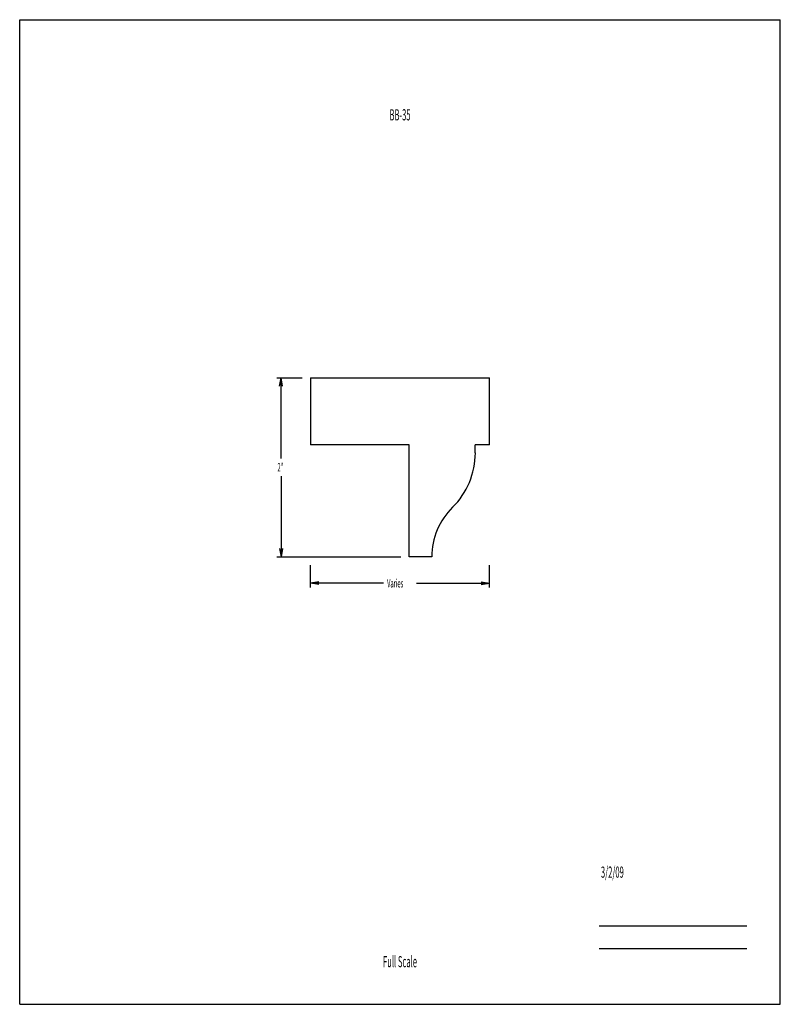
# Model space of a CAD drawing. Units: inches. Extents: x -4.3 to 4.2, y -5.5 to 5.5.
import ezdxf
from ezdxf.enums import TextEntityAlignment as Align

# ---------------------------------------------------------------- set-up
doc = ezdxf.new("R2010")
doc.units = ezdxf.units.IN
doc.header["$MEASUREMENT"] = 0
doc.linetypes.add('Continuous2', pattern=[0])
for name, color, linetype in [('Cover Sheet', 1, 'Continuous'), ('Out Line', 1, 'Continuous'), ('Profile', 1, 'Continuous')]:
    doc.layers.add(name, color=color, linetype=linetype)
doc.styles.add('MCStick_A0.500000_S0.000000', font='Simplex', dxfattribs={"width": 0.5})

msp = doc.modelspace()

# ---------------------------------------------------------------- linework, layer by layer
at = {"color": 18, "linetype": 'Continuous2', "lineweight": -3, "true_color": 0x000000}
for p, q in [((-1.376, 1.5), (-1.094, 1.5)), ((-1.345, 1.406), (-1.329, 1.5)), ((-1.345, 1.406), (-1.329, 1.5)), ((-1.345, 1.406), (-1.329, 1.5)), ((-1.345, 1.406), (-1.329, 1.5)), ((-1.313, 1.406), (-1.329, 1.5)), ((-1.313, 1.406), (-1.329, 1.5)), ((-1.329, 0.598), (-1.329, 1.5)), ((-1.313, 1.406), (-1.329, 1.5)), ((-1.313, 1.406), (-1.329, 1.5)), ((-1.329, 0.402), (-1.329, -0.5)), ((-1.345, -0.406), (-1.329, -0.5)), ((-1.345, -0.406), (-1.329, -0.5)), ((-1.345, -0.406), (-1.329, -0.5)), ((-1.345, -0.406), (-1.329, -0.5)), ((-1.313, -0.406), (-1.329, -0.5)), ((-1.313, -0.406), (-1.329, -0.5)), ((-1.313, -0.406), (-1.329, -0.5)), ((-1.313, -0.406), (-1.329, -0.5)), ((-1.376, -0.5), (0.008, -0.5)), ((-1, -0.843), (-1, -0.594)), ((1, -0.843), (1, -0.594)), ((-0.906, -0.78), (-1, -0.796)), ((-0.906, -0.78), (-1, -0.796)), ((-0.906, -0.78), (-1, -0.796)), ((-0.906, -0.78), (-1, -0.796)), ((-0.906, -0.811), (-1, -0.796)), ((-0.184, -0.796), (-1, -0.796)), ((-0.906, -0.811), (-1, -0.796)), ((-0.906, -0.811), (-1, -0.796)), ((-0.906, -0.811), (-1, -0.796)), ((0.184, -0.796), (1, -0.796)), ((0.906, -0.78), (1, -0.796)), ((0.906, -0.78), (1, -0.796)), ((0.906, -0.78), (1, -0.796)), ((0.906, -0.78), (1, -0.796)), ((0.906, -0.811), (1, -0.796)), ((0.906, -0.811), (1, -0.796)), ((0.906, -0.811), (1, -0.796)), ((0.906, -0.811), (1, -0.796))]:
    msp.add_line(p, q, dxfattribs=at)
at = {"layer": 'Cover Sheet', "color": 176, "linetype": 'Continuous2', "lineweight": -3, "true_color": 0x000080}
for p, q in [((2.226, -4.625), (3.875, -4.625)), ((2.226, -4.875), (3.875, -4.875))]:
    msp.add_line(p, q, dxfattribs=at)
at = {"layer": 'Out Line', "color": 18, "linetype": 'Continuous2', "lineweight": -3, "true_color": 0x000000}
for p, q in [((-4.25, -5.5), (-4.25, 5.5)), ((-4.25, 5.5), (4.25, 5.5)), ((4.25, -5.5), (4.25, 5.5)), ((-4.25, -5.5), (4.25, -5.5))]:
    msp.add_line(p, q, dxfattribs=at)
at = {"layer": 'Profile', "color": 18, "linetype": 'Continuous2', "lineweight": -3, "true_color": 0x000000}
for p, q in [((-1, 1.5), (1, 1.5)), ((-1, 1.5), (-1, 0.751)), ((1, 0.75), (1, 1.5)), ((0.102, 0.751), (-1, 0.751)), ((0.102, -0.5), (0.102, 0.751)), ((0.841, 0.661), (0.841, 0.75)), ((1, 0.75), (0.841, 0.75)), ((0.356, -0.5), (0.102, -0.5))]:
    msp.add_line(p, q, dxfattribs=at)
for centre, radius, start, end in [((-0.012, 0.661), 0.854, 314.5621, 359.9663), ((1.131, -0.5), 0.775, 134.5621, 180.0034)]:
    msp.add_arc(centre, radius, start, end, dxfattribs=at)

# ---------------------------------------------------------------- texts
at = {"color": 18, "linetype": 'Continuous2', "lineweight": -3, "true_color": 0x000000, "style": 'MCStick_A0.500000_S0.000000', "width": 0.5}
for s, p in [('2"', (-1.369, 0.453)), ('Varies', (-0.144, -0.843))]:
    msp.add_text(s, height=0.0938, dxfattribs=at).set_placement(p)
at = {"layer": 'Cover Sheet', "color": 176, "linetype": 'Continuous2', "lineweight": -3, "true_color": 0x000080, "style": 'MCStick_A0.500000_S0.000000', "width": 0.5}
msp.add_text('BB-35', height=0.125, dxfattribs=at).set_placement((0, 4.5), align=Align.TOP_CENTER)
msp.add_text(' 3/2/09', height=0.125, dxfattribs=at).set_placement((2.226, -4.125), align=Align.BOTTOM_LEFT)
msp.add_text('Full Scale', height=0.125, dxfattribs=at).set_placement((0, -5.125), align=Align.BOTTOM_CENTER)

doc.saveas('drawing.dxf')
